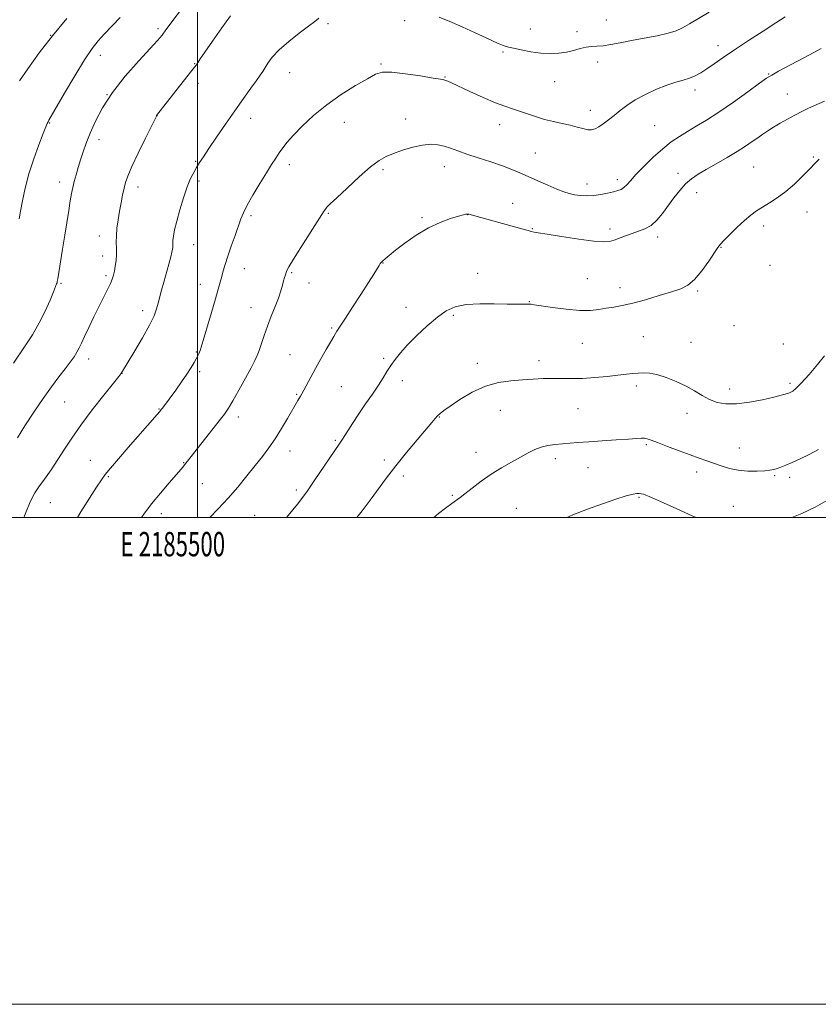
# Model space of a CAD drawing. Extents: x 2184800 to 2187700, y 349800 to 352700.
# Drawn here: x 2185427 to 2185755, y 349800 to 350204 of the extents above; entities that cross this region are included whole.
import ezdxf
from ezdxf.enums import TextEntityAlignment as Align

# ---------------------------------------------------------------- set-up
doc = ezdxf.new("R2010")
doc.units = 0
doc.header["$MEASUREMENT"] = 0
for name, color, linetype, lineweight in [('32000', 7, 'Continuous', 0), ('32001', 7, 'Continuous', 0), ('DTM SPOT ELEVATION', 2, 'Continuous', 13), ('INDEX CONTOUR', 41, 'Continuous', 13), ('INTERMEDIATE CONTOUR', 44, 'Continuous', 0)]:
    doc.layers.add(name, color=color, linetype=linetype, lineweight=lineweight)
doc.styles.add('Style-WORKING', font='WORKING.shx')

msp = doc.modelspace()

# ---------------------------------------------------------------- linework, layer by layer
at = {"layer": '32000', "flags": 128}
for points in [[(2184800, 349800), (2187700, 349800), (2187700, 352700), (2184800, 352700), (2184800, 349800)], [(2185000, 350000), (2187500, 350000), (2187500, 352500), (2185000, 352500), (2185000, 350000)], [(2185500, 350000), (2185500, 352500)]]:
    msp.add_lwpolyline(points, dxfattribs=at)
at = {"layer": 'DTM SPOT ELEVATION'}
for p in [(2185553.47, 350202.73, 1228.27), (2185585, 350204.05, 1228.52), (2185667.75, 350204.23, 1226.88), (2185439.69, 350198, 1220), (2185483.76, 350200.75, 1223.68), (2185636.58, 350200.53, 1227.27), (2185655.8, 350199.51, 1227.43), (2185713.64, 350193.69, 1229.4), (2185460.1, 350189.79, 1222.6), (2185625.4, 350191.13, 1228.2), (2185498.84, 350186.39, 1225.93), (2185575.25, 350186.24, 1229.84), (2185664.26, 350187.09, 1228.63), (2185537.72, 350182.71, 1228.77), (2185734.45, 350182.09, 1231.9), (2185500.17, 350178.3, 1226.4), (2185601.54, 350180.89, 1229.91), (2185646.51, 350179, 1228.77), (2185462.77, 350173.63, 1224), (2185704.12, 350175.51, 1230.48), (2185742.15, 350173.83, 1233.13), (2185661.21, 350167.12, 1229.47), (2185439.29, 350161.94, 1222.1), (2185483.36, 350164.98, 1226.02), (2185521.76, 350163.85, 1228.62), (2185560.22, 350162.23, 1230.72), (2185585.36, 350163.64, 1231.34), (2185623.99, 350161.32, 1230.63), (2185687.69, 350160.82, 1230.92), (2185459.56, 350155.17, 1224.52), (2185638.67, 350149.64, 1231.04), (2185499.18, 350146.22, 1227.87), (2185752.74, 350148.05, 1235.86), (2185537.68, 350144.81, 1230.49), (2185576.15, 350142.86, 1232.29), (2185601.31, 350144.02, 1232.66), (2185697.22, 350141.28, 1233.52), (2185728.27, 350143.91, 1235), (2185443.3, 350137.68, 1223.44), (2185500.53, 350138.11, 1228.32), (2185659.86, 350136.95, 1231.35), (2185672.29, 350138.66, 1231.52), (2185475.49, 350135.72, 1226.53), (2185704.92, 350133.34, 1234.67), (2185629.4, 350128.96, 1233.19), (2185553.63, 350124.93, 1232.14), (2185750.2, 350125.47, 1236.68), (2185521.92, 350123.92, 1230.29), (2185592.11, 350123.15, 1233.8), (2185610.9, 350124.38, 1234.02), (2185637.42, 350118.57, 1233.92), (2185669.34, 350118.5, 1233.61), (2185732.34, 350119.62, 1236.45), (2185459.71, 350115.53, 1225.44), (2185688.91, 350115.13, 1234.45), (2185498.42, 350111.95, 1228.75), (2185714.85, 350110.97, 1236.07), (2185461.05, 350107.39, 1225.48), (2185576.07, 350104.47, 1234.05), (2185519.24, 350102.2, 1230.7), (2185538.58, 350100.48, 1232.17), (2185735.04, 350103.49, 1236.92), (2185462.38, 350099.31, 1225.71), (2185614.9, 350100.19, 1235.39), (2185660.04, 350098.08, 1234.95), (2185443.87, 350096.09, 1224.16), (2185501.09, 350095.77, 1229.35), (2185545.76, 350096.23, 1232.74), (2185673.39, 350094.34, 1235.45), (2185705.25, 350092.93, 1236.2), (2185636.13, 350088.63, 1235.93), (2185477.42, 350084.84, 1227.5), (2185521.93, 350086.08, 1231.27), (2185585.57, 350086.32, 1235.33), (2185605.03, 350082.92, 1236.27), (2185555.04, 350077.76, 1233.81), (2185720.2, 350078.73, 1237.01), (2185682.98, 350074.27, 1236.98), (2185657.95, 350071.54, 1236.95), (2185702.58, 350071.91, 1237.19), (2185740.44, 350071.19, 1237.14), (2185455.29, 350065.04, 1226.57), (2185499.5, 350067.95, 1229.89), (2185537.92, 350066.77, 1233.08), (2185576.37, 350065.33, 1235.72), (2185640.18, 350064.38, 1237.54), (2185614.78, 350063.28, 1237.54), (2185469.02, 350059.1, 1228.03), (2185500.84, 350059.89, 1230.31), (2185584.05, 350056.16, 1236.55), (2185559.03, 350053.62, 1235.01), (2185680.14, 350053.99, 1238.37), (2185718.39, 350052.76, 1237.51), (2185743.15, 350055.02, 1237.74), (2185540.62, 350050.57, 1233.85), (2185445.47, 350047.35, 1226.97), (2185484.08, 350044.57, 1229.91), (2185624.21, 350043.92, 1238.72), (2185656.21, 350044.66, 1238.84), (2185516.66, 350041.18, 1232.48), (2185599.23, 350041.24, 1238.07), (2185700.93, 350042.72, 1238.51), (2185556.52, 350031.63, 1235.81), (2185684.16, 350029.92, 1240.22), (2185722.45, 350028.53, 1239.12), (2185537.87, 350027.28, 1234.63), (2185576.71, 350023.6, 1237.61), (2185614.33, 350026.67, 1239.31), (2185646.91, 350024.08, 1240.48), (2185455.99, 350023.39, 1229.19), (2185494.33, 350022.53, 1231.92), (2185660.27, 350020.39, 1240.9), (2185463.28, 350016.72, 1230.16), (2185584.42, 350017, 1238.41), (2185704.92, 350018.66, 1240.54), (2185736.94, 350017.07, 1240.18), (2185743.1, 350016.44, 1240.38), (2185501.9, 350013.8, 1232.95), (2185540.52, 350011.21, 1235.64), (2185604.54, 350009.09, 1239.81), (2185681.22, 350008.24, 1242.16), (2185439.58, 350006.02, 1228.84), (2185630.87, 350003.68, 1241.2), (2185719.93, 350004.47, 1241.26), (2185485.13, 350001.57, 1232.53), (2185523.37, 350000.89, 1235.06)]:
    msp.add_point(p, dxfattribs=at)
at = {"layer": 'INDEX CONTOUR'}
for points in [[(2185741.195, 350205.53, 1230), (2185737.374, 350203.111, 1230), (2185732.144, 350199.751, 1230), (2185726.184, 350195.838, 1230), (2185720.471, 350192.021, 1230), (2185715.778, 350188.821, 1230), (2185712.063, 350186.256, 1230), (2185709.079, 350184.218, 1230), (2185706.579, 350182.605, 1230), (2185704.301, 350181.347, 1230), (2185701.98, 350180.378, 1230), (2185699.373, 350179.597, 1230), (2185696.31, 350178.758, 1230), (2185692.638, 350177.579, 1230), (2185688.323, 350175.861, 1230), (2185683.802, 350173.748, 1230), (2185679.629, 350171.471, 1230), (2185676.219, 350169.226, 1230), (2185673.43, 350167.081, 1230), (2185670.986, 350165.067, 1230), (2185668.668, 350163.23, 1230), (2185666.526, 350161.649, 1230), (2185664.669, 350160.413, 1230), (2185663.145, 350159.596, 1230), (2185661.736, 350159.207, 1230), (2185660.167, 350159.24, 1230), (2185658.198, 350159.664, 1230), (2185655.783, 350160.338, 1230), (2185652.916, 350161.097, 1230), (2185649.623, 350161.821, 1230), (2185646.051, 350162.579, 1230), (2185642.378, 350163.482, 1230), (2185638.769, 350164.596, 1230), (2185632.181, 350166.896, 1230), (2185629.285, 350167.813, 1230), (2185626.168, 350168.831, 1230), (2185622.231, 350170.324, 1230), (2185617.162, 350172.508, 1230), (2185611.786, 350174.957, 1230), (2185604.269, 350178.447, 1230), (2185602.665, 350179.165, 1230), (2185601.833, 350179.497, 1230), (2185601.141, 350179.693, 1230), (2185599.725, 350179.95, 1230), (2185596.658, 350180.455, 1230), (2185591.438, 350181.302, 1230), (2185585.256, 350182.215, 1230), (2185579.725, 350182.833, 1230), (2185575.962, 350182.82, 1230), (2185573.084, 350181.989, 1230), (2185569.718, 350180.187, 1230), (2185564.859, 350177.334, 1230), (2185558.992, 350173.653, 1230), (2185552.976, 350169.442, 1230), (2185547.549, 350165.011, 1230), (2185542.967, 350160.736, 1230), (2185539.364, 350157.003, 1230), (2185536.792, 350154.08, 1230), (2185534.963, 350151.753, 1230), (2185533.503, 350149.683, 1230), (2185532.062, 350147.531, 1230), (2185530.385, 350144.927, 1230), (2185528.241, 350141.499, 1230), (2185525.53, 350137.082, 1230), (2185522.695, 350132.344, 1230), (2185520.312, 350128.165, 1230), (2185518.775, 350125.129, 1230), (2185517.757, 350122.62, 1230), (2185515.389, 350115.826, 1230), (2185513.835, 350111.401, 1230)], [(2185446.305, 350204.873, 1220), (2185440.406, 350197.833, 1220), (2185434.949, 350190.743, 1220), (2185430.33, 350184.295, 1220), (2185426.911, 350179.244, 1220)], [(2185513.835, 350111.401, 1230), (2185512.398, 350107.222, 1230), (2185511.309, 350103.876, 1230), (2185510.511, 350101.223, 1230), (2185509.871, 350098.943, 1230), (2185509.248, 350096.66, 1230), (2185508.453, 350093.792, 1230), (2185507.283, 350089.703, 1230), (2185505.643, 350084.099, 1230), (2185501.446, 350069.963, 1230), (2185500.993, 350068.509, 1230), (2185500.739, 350067.812, 1230), (2185500.46, 350067.166, 1230), (2185500.055, 350066.329, 1230), (2185499.457, 350065.175, 1230), (2185498.589, 350063.589, 1230), (2185497.348, 350061.495, 1230), (2185495.626, 350058.831, 1230), (2185493.4, 350055.629, 1230), (2185491.004, 350052.309, 1230), (2185485.546, 350044.901, 1230), (2185485.045, 350044.245, 1230), (2185484.42, 350043.486, 1230), (2185483.328, 350042.221, 1230), (2185475.497, 350033.263, 1230), (2185471.509, 350028.678, 1230), (2185467.509, 350024.055, 1230), (2185464.218, 350020.208, 1230), (2185462.085, 350017.619, 1230), (2185460.481, 350015.43, 1230), (2185458.508, 350012.452, 1230), (2185455.545, 350007.858, 1230), (2185452.067, 350002.285, 1230), (2185450.732, 350000, 1230)], [(2185754.929, 350027.855, 1240), (2185751.03, 350025.837, 1240), (2185747.353, 350024.051, 1240), (2185744.128, 350022.578, 1240), (2185741.524, 350021.466, 1240), (2185739.477, 350020.662, 1240), (2185737.862, 350020.08, 1240), (2185736.5, 350019.651, 1240), (2185734.968, 350019.332, 1240), (2185732.788, 350019.095, 1240), (2185729.643, 350018.938, 1240), (2185725.866, 350018.971, 1240), (2185721.953, 350019.329, 1240), (2185718.311, 350020.094, 1240), (2185714.986, 350021.124, 1240), (2185709.054, 350023.264, 1240), (2185705.963, 350024.361, 1240), (2185702.223, 350025.703, 1240), (2185697.619, 350027.387, 1240), (2185692.84, 350029.16, 1240), (2185688.802, 350030.685, 1240), (2185686.167, 350031.701, 1240), (2185684.586, 350032.259, 1240), (2185683.458, 350032.494, 1240), (2185682.183, 350032.521, 1240), (2185680.171, 350032.392, 1240), (2185676.832, 350032.143, 1240), (2185671.86, 350031.809, 1240), (2185666.069, 350031.433, 1240), (2185660.554, 350031.058, 1240), (2185656.151, 350030.718, 1240), (2185646.669, 350029.89, 1240), (2185643.776, 350029.512, 1240), (2185641.009, 350028.868, 1240), (2185638.376, 350027.841, 1240), (2185635.65, 350026.445, 1240), (2185632.545, 350024.723, 1240), (2185628.862, 350022.711, 1240), (2185624.77, 350020.399, 1240), (2185620.526, 350017.767, 1240), (2185616.399, 350014.867, 1240), (2185612.701, 350012.048, 1240), (2185609.759, 350009.726, 1240), (2185607.734, 350008.162, 1240), (2185604.305, 350005.633, 1240), (2185601.794, 350003.746, 1240), (2185598.949, 350001.549, 1240), (2185597.029, 350000, 1240)]]:
    msp.add_polyline3d(points, dxfattribs=at)
at = {"layer": 'INTERMEDIATE CONTOUR'}
for points in [[(2185496.243, 350212.668, 1224), (2185486.987, 350200.191, 1224), (2185485.377, 350198.078, 1224), (2185483.553, 350195.906, 1224), (2185480.583, 350192.629, 1224), (2185475.884, 350187.524, 1224), (2185470.294, 350181.178, 1224), (2185464.998, 350174.501, 1224), (2185460.934, 350168.264, 1224), (2185458.011, 350162.677, 1224), (2185455.886, 350157.813, 1224), (2185454.254, 350153.688, 1224), (2185452.957, 350150.107, 1224), (2185451.877, 350146.824, 1224), (2185450.917, 350143.652, 1224), (2185450.072, 350140.646, 1224), (2185449.36, 350137.922, 1224), (2185448.782, 350135.497, 1224), (2185448.266, 350133.008, 1224), (2185447.727, 350129.991, 1224), (2185447.09, 350126.087, 1224), (2185445.498, 350115.959, 1224), (2185444.574, 350110.177, 1224), (2185442.59, 350098.02, 1224), (2185442.388, 350096.886, 1224), (2185442.272, 350096.391, 1224), (2185442.108, 350095.871, 1224), (2185441.708, 350094.799, 1224), (2185440.872, 350092.683, 1224), (2185439.445, 350089.203, 1224), (2185437.458, 350084.737, 1224), (2185434.986, 350079.836, 1224), (2185432.149, 350074.998, 1224), (2185429.231, 350070.502, 1224), (2185424.379, 350063.34, 1224)], [(2185513.533, 350206.03, 1226), (2185509.965, 350201.013, 1226), (2185506.165, 350195.64, 1226), (2185502.998, 350191.125, 1226), (2185501.101, 350188.368, 1226), (2185500.209, 350187.016, 1226), (2185499.831, 350186.4, 1226), (2185499.484, 350185.869, 1226), (2185498.726, 350184.852, 1226), (2185497.125, 350182.796, 1226), (2185483.172, 350165.066, 1226), (2185483.051, 350164.847, 1226), (2185482.506, 350163.747, 1226), (2185478.615, 350155.793, 1226), (2185475.651, 350149.651, 1226), (2185473.028, 350144.05, 1226), (2185471.359, 350140.167, 1226), (2185470.432, 350137.507, 1226), (2185469.83, 350135.163, 1226), (2185469.214, 350132.402, 1226), (2185468.559, 350129.213, 1226), (2185467.916, 350125.765, 1226), (2185467.341, 350122.228, 1226), (2185466.895, 350118.785, 1226), (2185466.641, 350115.619, 1226), (2185466.605, 350112.856, 1226), (2185466.667, 350110.373, 1226), (2185466.675, 350107.983, 1226), (2185466.508, 350105.568, 1226), (2185466.206, 350103.244, 1226), (2185465.847, 350101.191, 1226), (2185465.469, 350099.497, 1226), (2185464.963, 350097.893, 1226), (2185464.179, 350096.022, 1226), (2185463.003, 350093.577, 1226), (2185459.56, 350086.727, 1226), (2185457.431, 350082.396, 1226), (2185455.323, 350078.026, 1226), (2185453.545, 350074.261, 1226), (2185452.299, 350071.559, 1226), (2185451.376, 350069.604, 1226), (2185450.457, 350067.895, 1226), (2185449.269, 350065.994, 1226), (2185447.692, 350063.727, 1226), (2185445.65, 350060.989, 1226), (2185443.088, 350057.672, 1226), (2185440.041, 350053.662, 1226), (2185436.569, 350048.847, 1226), (2185432.8, 350043.269, 1226), (2185429.125, 350037.603, 1226), (2185426.013, 350032.68, 1226)], [(2185710.02, 350207.519, 1228), (2185701.926, 350202.772, 1228), (2185699.03, 350201.116, 1228), (2185696.4, 350199.888, 1228), (2185693.141, 350198.852, 1228), (2185688.637, 350197.819, 1228), (2185683.379, 350196.788, 1228), (2185678.132, 350195.806, 1228), (2185673.529, 350194.922, 1228), (2185669.659, 350194.203, 1228), (2185666.474, 350193.718, 1228), (2185663.887, 350193.493, 1228), (2185661.641, 350193.354, 1228), (2185659.44, 350193.081, 1228), (2185657.034, 350192.524, 1228), (2185654.369, 350191.812, 1228), (2185651.437, 350191.134, 1228), (2185648.228, 350190.668, 1228), (2185644.719, 350190.499, 1228), (2185640.884, 350190.691, 1228), (2185636.791, 350191.257, 1228), (2185632.887, 350192.012, 1228), (2185629.714, 350192.711, 1228), (2185627.638, 350193.185, 1228), (2185626.302, 350193.53, 1228), (2185625.182, 350193.907, 1228), (2185623.768, 350194.488, 1228), (2185621.644, 350195.438, 1228), (2185618.414, 350196.931, 1228), (2185613.886, 350199.038, 1228), (2185608.666, 350201.431, 1228), (2185603.565, 350203.683, 1228), (2185599.197, 350205.468, 1228)], [(2185468.27, 350205.254, 1222), (2185461.699, 350198.496, 1222), (2185459.136, 350195.724, 1222), (2185456.643, 350192.569, 1222), (2185453.584, 350187.985, 1222), (2185449.59, 350181.412, 1222), (2185445.361, 350174.195, 1222), (2185438.92, 350163.082, 1222), (2185438.577, 350162.464, 1222), (2185438.278, 350161.811, 1222), (2185437.712, 350160.415, 1222), (2185436.618, 350157.628, 1222), (2185434.854, 350153.047, 1222), (2185432.748, 350147.246, 1222), (2185430.742, 350141.04, 1222), (2185429.19, 350135.154, 1222), (2185428.082, 350129.952, 1222), (2185427.309, 350125.704, 1222), (2185426.782, 350122.58, 1222)], [(2185549.71, 350204.982, 1228), (2185548.11, 350203.683, 1228), (2185545.537, 350201.697, 1228), (2185541.731, 350198.841, 1228), (2185537.39, 350195.467, 1228), (2185533.449, 350192.067, 1228), (2185530.631, 350189.055, 1228), (2185528.803, 350186.546, 1228), (2185526.704, 350183.088, 1228), (2185525.688, 350181.578, 1228), (2185524.165, 350179.45, 1228), (2185521.838, 350176.24, 1228), (2185518.803, 350172.024, 1228), (2185515.256, 350167.016, 1228), (2185511.434, 350161.506, 1228), (2185507.738, 350156.099, 1228), (2185504.614, 350151.477, 1228), (2185502.369, 350148.124, 1228), (2185500.801, 350145.719, 1228), (2185499.571, 350143.745, 1228), (2185498.387, 350141.702, 1228), (2185497.134, 350139.173, 1228), (2185495.743, 350135.765, 1228), (2185494.195, 350131.278, 1228), (2185492.67, 350126.328, 1228), (2185491.399, 350121.728, 1228), (2185490.555, 350118.125, 1228), (2185490.078, 350115.497, 1228), (2185489.853, 350113.655, 1228), (2185489.773, 350112.406, 1228), (2185489.762, 350110.868, 1228), (2185489.696, 350110.134, 1228), (2185489.465, 350108.974, 1228), (2185488.964, 350106.986, 1228), (2185488.136, 350103.935, 1228), (2185486.104, 350096.56, 1228), (2185485.238, 350093.321, 1228), (2185483.855, 350088.028, 1228), (2185483.169, 350085.613, 1228), (2185482.103, 350082.773, 1228), (2185480.245, 350078.93, 1228), (2185477.398, 350073.806, 1228), (2185474.192, 350068.344, 1228), (2185468.8, 350059.369, 1228), (2185468.519, 350058.978, 1228), (2185467.615, 350057.834, 1228), (2185465.417, 350055.088, 1228), (2185461.548, 350050.228, 1228), (2185456.767, 350044.109, 1228), (2185452.119, 350037.923, 1228), (2185448.399, 350032.598, 1228), (2185445.397, 350028.008, 1228), (2185442.651, 350023.759, 1228), (2185439.831, 350019.585, 1228), (2185437.126, 350015.71, 1228), (2185434.857, 350012.487, 1228), (2185433.234, 350010.097, 1228), (2185432.038, 350008.061, 1228), (2185430.938, 350005.732, 1228), (2185429.681, 350002.644, 1228), (2185428.672, 350000, 1228)], [(2185756.001, 350192.619, 1232), (2185753.204, 350191.139, 1232), (2185748.535, 350188.643, 1232), (2185738.521, 350183.25, 1232), (2185735.691, 350181.679, 1232), (2185733.607, 350180.351, 1232), (2185730.72, 350178.289, 1232), (2185725.932, 350174.831, 1232), (2185719.962, 350170.582, 1232), (2185713.981, 350166.465, 1232), (2185708.915, 350163.194, 1232), (2185704.717, 350160.656, 1232), (2185701.095, 350158.528, 1232), (2185697.763, 350156.489, 1232), (2185694.456, 350154.224, 1232), (2185690.923, 350151.416, 1232), (2185687.038, 350147.906, 1232), (2185683.204, 350144.153, 1232), (2185679.959, 350140.777, 1232), (2185677.685, 350138.258, 1232), (2185676.155, 350136.539, 1232), (2185674.99, 350135.423, 1232), (2185673.838, 350134.72, 1232), (2185672.467, 350134.232, 1232), (2185670.675, 350133.761, 1232), (2185668.33, 350133.174, 1232), (2185665.591, 350132.579, 1232), (2185662.691, 350132.151, 1232), (2185659.837, 350132.02, 1232), (2185657.153, 350132.159, 1232), (2185654.737, 350132.496, 1232), (2185652.594, 350132.995, 1232), (2185650.347, 350133.746, 1232), (2185647.519, 350134.87, 1232), (2185643.818, 350136.424, 1232), (2185639.67, 350138.208, 1232), (2185635.685, 350139.959, 1232), (2185632.259, 350141.485, 1232), (2185628.955, 350142.888, 1232), (2185625.126, 350144.342, 1232), (2185620.364, 350145.969, 1232), (2185615.223, 350147.657, 1232), (2185610.498, 350149.242, 1232), (2185606.777, 350150.586, 1232), (2185603.837, 350151.666, 1232), (2185601.247, 350152.492, 1232), (2185598.614, 350153.043, 1232), (2185595.694, 350153.22, 1232), (2185592.278, 350152.899, 1232)], [(2185757.321, 350170.998, 1234), (2185750.846, 350168.038, 1234), (2185748.014, 350166.693, 1234), (2185745.171, 350165.251, 1234), (2185742.17, 350163.618, 1234), (2185739.174, 350161.898, 1234), (2185736.426, 350160.247, 1234), (2185734.089, 350158.772, 1234), (2185732.006, 350157.386, 1234), (2185729.946, 350155.953, 1234), (2185727.673, 350154.349, 1234), (2185724.951, 350152.496, 1234), (2185721.544, 350150.328, 1234), (2185717.359, 350147.838, 1234), (2185712.885, 350145.262, 1234), (2185708.754, 350142.9, 1234), (2185705.434, 350140.934, 1234), (2185702.743, 350139.087, 1234), (2185700.326, 350136.963, 1234), (2185697.907, 350134.282, 1234), (2185695.474, 350131.197, 1234), (2185690.777, 350124.871, 1234), (2185688.488, 350122.121, 1234), (2185686.131, 350119.949, 1234), (2185683.645, 350118.487, 1234), (2185681.046, 350117.497, 1234), (2185678.377, 350116.644, 1234), (2185675.698, 350115.681, 1234), (2185670.976, 350113.835, 1234), (2185669.093, 350113.272, 1234), (2185666.671, 350113.107, 1234), (2185662.651, 350113.431, 1234), (2185656.46, 350114.265, 1234), (2185649.448, 350115.337, 1234), (2185643.452, 350116.308, 1234), (2185639.845, 350116.912, 1234), (2185638.161, 350117.21, 1234), (2185636.892, 350117.466, 1234), (2185635.66, 350117.774, 1234), (2185633.058, 350118.479, 1234), (2185618.727, 350122.489, 1234), (2185611.355, 350124.492, 1234), (2185610.933, 350124.574, 1234), (2185610.596, 350124.572, 1234), (2185610.11, 350124.484, 1234), (2185609.084, 350124.219, 1234), (2185607.084, 350123.667, 1234), (2185603.82, 350122.706, 1234), (2185599.565, 350121.178, 1234), (2185594.729, 350118.919, 1234), (2185589.744, 350115.9, 1234), (2185585.09, 350112.612, 1234)], [(2185592.278, 350152.899, 1232), (2185588.284, 350152.023, 1232), (2185584.139, 350150.803, 1232), (2185580.398, 350149.514, 1232), (2185577.389, 350148.28, 1232), (2185574.528, 350146.627, 1232), (2185571.012, 350143.927, 1232), (2185566.352, 350139.848, 1232), (2185561.343, 350135.24, 1232), (2185557.101, 350131.247, 1232), (2185554.454, 350128.728, 1232), (2185553.096, 350127.389, 1232), (2185552.436, 350126.655, 1232), (2185551.894, 350125.914, 1232), (2185550.938, 350124.431, 1232), (2185542.375, 350110.895, 1232), (2185539.311, 350105.988, 1232), (2185537.492, 350102.957, 1232), (2185536.662, 350101.395, 1232), (2185536.314, 350100.513, 1232), (2185536.027, 350099.634, 1232), (2185535.699, 350098.543, 1232), (2185535.308, 350097.14, 1232), (2185534.817, 350095.325, 1232), (2185534.133, 350093.005, 1232), (2185533.145, 350090.09, 1232), (2185531.797, 350086.549, 1232), (2185530.246, 350082.614, 1232), (2185528.699, 350078.576, 1232), (2185527.331, 350074.718, 1232), (2185525.249, 350068.511, 1232), (2185524.475, 350066.443, 1232), (2185523.521, 350064.39, 1232), (2185521.987, 350061.473, 1232), (2185519.639, 350057.151, 1232), (2185516.921, 350052.232, 1232), (2185514.447, 350047.862, 1232), (2185512.615, 350044.823, 1232), (2185510.968, 350042.428, 1232), (2185508.83, 350039.628, 1232), (2185495.89, 350023.111, 1232), (2185495.053, 350022.064, 1232), (2185494.291, 350021.146, 1232), (2185493.179, 350019.85, 1232), (2185488.315, 350014.231, 1232), (2185484.722, 350009.986, 1232), (2185481.104, 350005.518, 1232), (2185477.913, 350001.286, 1232), (2185477.005, 350000, 1232)], [(2185755.217, 350147.114, 1236), (2185754.633, 350146.636, 1236), (2185753.919, 350145.916, 1236), (2185750.915, 350142.79, 1236), (2185748.238, 350140.059, 1236), (2185744.968, 350136.906, 1236), (2185741.446, 350133.848, 1236), (2185737.973, 350131.29, 1236), (2185734.723, 350129.202, 1236), (2185731.84, 350127.443, 1236), (2185729.38, 350125.843, 1236), (2185727.06, 350124.113, 1236), (2185724.51, 350121.933, 1236), (2185721.522, 350119.142, 1236), (2185718.52, 350116.209, 1236), (2185716.092, 350113.766, 1236), (2185714.6, 350112.181, 1236), (2185713.522, 350110.797, 1236), (2185709.823, 350105.278, 1236), (2185706.955, 350101.271, 1236), (2185704.002, 350097.721, 1236), (2185701.275, 350095.39, 1236), (2185698.331, 350093.911, 1236), (2185694.539, 350092.636, 1236), (2185689.526, 350091.078, 1236), (2185683.928, 350089.409, 1236), (2185678.639, 350087.965, 1236), (2185674.337, 350086.987, 1236), (2185670.848, 350086.359, 1236)], [(2185585.09, 350112.612, 1234), (2185581.262, 350109.682, 1234), (2185578.621, 350107.592, 1234), (2185576.981, 350106.243, 1234), (2185576.02, 350105.397, 1234), (2185575.436, 350104.811, 1234), (2185574.992, 350104.236, 1234), (2185574.471, 350103.422, 1234), (2185572.273, 350099.896, 1234), (2185570.087, 350096.435, 1234), (2185567.007, 350091.591, 1234), (2185563.624, 350086.308, 1234), (2185560.713, 350081.791, 1234), (2185558.843, 350078.937, 1234), (2185557.196, 350076.477, 1234), (2185556.637, 350075.581, 1234), (2185555.864, 350074.261, 1234), (2185552.819, 350068.946, 1234), (2185550.641, 350065.106, 1234), (2185548.434, 350061.151, 1234), (2185546.479, 350057.563, 1234), (2185543.637, 350052.247, 1234), (2185542.798, 350050.722, 1234), (2185542.22, 350049.724, 1234), (2185541.185, 350047.98, 1234), (2185536.956, 350040.635, 1234), (2185534.483, 350036.47, 1234), (2185531.849, 350032.288, 1234), (2185529.26, 350028.552, 1234), (2185526.59, 350025.02, 1234), (2185523.627, 350021.271, 1234), (2185520.223, 350017.01, 1234), (2185516.459, 350012.429, 1234), (2185512.485, 350007.846, 1234), (2185508.483, 350003.56, 1234), (2185504.978, 350000, 1234)], [(2185670.848, 350086.359, 1236), (2185667.781, 350085.865, 1236), (2185664.739, 350085.367, 1236), (2185661.255, 350085.008, 1236), (2185656.855, 350085.004, 1236), (2185651.342, 350085.484, 1236), (2185645.643, 350086.228, 1236), (2185638.176, 350087.338, 1236), (2185636.881, 350087.508, 1236), (2185636.342, 350087.548, 1236), (2185635.922, 350087.551, 1236), (2185633.061, 350087.507, 1236), (2185630.725, 350087.52, 1236), (2185627.028, 350087.594, 1236), (2185621.785, 350087.719, 1236), (2185615.826, 350087.718, 1236), (2185610.233, 350087.371, 1236), (2185605.793, 350086.466, 1236), (2185602.093, 350084.821, 1236), (2185598.426, 350082.26, 1236), (2185594.294, 350078.739, 1236), (2185590.04, 350074.736, 1236), (2185586.224, 350070.86, 1236), (2185583.263, 350067.58, 1236), (2185581.036, 350064.811, 1236), (2185579.282, 350062.326, 1236), (2185577.74, 350059.898, 1236), (2185576.135, 350057.283, 1236), (2185574.197, 350054.241, 1236), (2185571.739, 350050.608, 1236), (2185568.956, 350046.588, 1236), (2185566.136, 350042.465, 1236), (2185563.533, 350038.52, 1236), (2185559.469, 350032.17, 1236), (2185558.092, 350030.065, 1236), (2185548.186, 350015.438, 1236), (2185545.069, 350010.908, 1236), (2185542.817, 350007.768, 1236), (2185541.041, 350005.48, 1236), (2185539.119, 350003.157, 1236), (2185536.482, 350000, 1236)], [(2185757.35, 350066.281, 1238), (2185754.484, 350062.82, 1238), (2185751.015, 350058.71, 1238), (2185747.834, 350055.109, 1238), (2185745.63, 350052.894, 1238), (2185744.296, 350051.833, 1238), (2185743.522, 350051.411, 1238), (2185743.022, 350051.191, 1238), (2185742.594, 350051.03, 1238), (2185742.058, 350050.859, 1238), (2185741.18, 350050.603, 1238), (2185739.504, 350050.158, 1238), (2185736.519, 350049.413, 1238), (2185731.96, 350048.344, 1238), (2185726.552, 350047.261, 1238), (2185721.265, 350046.569, 1238), (2185716.857, 350046.577, 1238), (2185713.234, 350047.249, 1238), (2185710.089, 350048.458, 1238), (2185707.116, 350050.072, 1238), (2185704.03, 350051.941, 1238), (2185700.547, 350053.907, 1238), (2185696.518, 350055.805, 1238), (2185692.336, 350057.447, 1238), (2185688.528, 350058.637, 1238), (2185685.482, 350059.244, 1238), (2185683.026, 350059.396, 1238), (2185680.853, 350059.287, 1238), (2185678.637, 350059.076, 1238), (2185676.001, 350058.778, 1238)], [(2185676.001, 350058.778, 1238), (2185672.552, 350058.374, 1238), (2185668.07, 350057.872, 1238), (2185663.016, 350057.388, 1238), (2185658.024, 350057.066, 1238), (2185653.577, 350056.997, 1238), (2185649.563, 350057.066, 1238), (2185645.724, 350057.103, 1238), (2185641.826, 350056.983, 1238), (2185637.738, 350056.742, 1238), (2185633.354, 350056.459, 1238), (2185628.6, 350056.129, 1238), (2185623.516, 350055.419, 1238), (2185618.177, 350053.914, 1238), (2185612.738, 350051.391, 1238), (2185607.71, 350048.406, 1238), (2185603.687, 350045.711, 1238), (2185601.078, 350043.865, 1238), (2185599.539, 350042.669, 1238), (2185598.535, 350041.736, 1238), (2185597.545, 350040.656, 1238), (2185596.09, 350038.941, 1238), (2185590.105, 350031.797, 1238), (2185585.789, 350026.587, 1238), (2185581.439, 350021.186, 1238), (2185577.58, 350016.172, 1238), (2185570.827, 350007.075, 1238), (2185567.482, 350002.674, 1238), (2185565.393, 350000, 1238)], [(2185792.858, 350041.425, 1242), (2185791.414, 350038.876, 1242), (2185789.336, 350035.793, 1242), (2185786.25, 350031.428, 1242), (2185782.601, 350026.504, 1242), (2185779.037, 350022.114, 1242), (2185775.987, 350019.025, 1242), (2185772.999, 350016.691, 1242), (2185764.714, 350011.039, 1242), (2185759.252, 350007.469, 1242), (2185753.518, 350004.148, 1242), (2185748.004, 350001.569, 1242), (2185743.878, 350000, 1242)], [(2185704.661, 350000, 1242), (2185703.04, 350000.648, 1242), (2185696.678, 350003.488, 1242), (2185691.213, 350006.012, 1242), (2185687.525, 350007.669, 1242), (2185685.31, 350008.599, 1242), (2185683.968, 350009.112, 1242), (2185682.977, 350009.469, 1242), (2185682.137, 350009.72, 1242), (2185681.328, 350009.861, 1242), (2185680.359, 350009.86, 1242), (2185678.757, 350009.567, 1242), (2185675.977, 350008.798, 1242), (2185671.659, 350007.429, 1242), (2185666.181, 350005.563, 1242), (2185660.104, 350003.362, 1242), (2185653.999, 350001.004, 1242), (2185651.545, 350000, 1242)]]:
    msp.add_polyline3d(points, dxfattribs=at)

# ---------------------------------------------------------------- texts
at = {"layer": '32001', "style": 'Style-WORKING', "width": 0.67}
msp.add_text('E 2185500', height=10, dxfattribs=at).set_placement((2185489.81, 349994), align=Align.TOP_CENTER)

doc.saveas('drawing.dxf')
